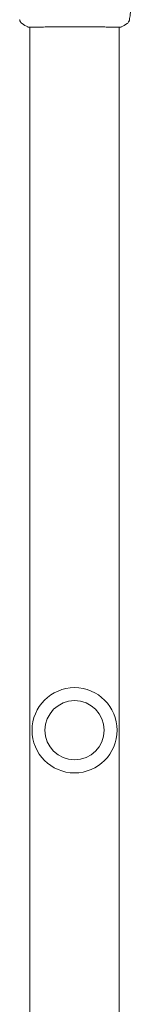
# Model space of a CAD drawing. Units: millimetres. Extents: x -3195 to 3371, y -4204 to 4014.
# Drawn here: x -1471 to -1410, y 1068 to 1599 of the extents above; entities that cross this region are included whole.
import ezdxf

# ---------------------------------------------------------------- set-up
doc = ezdxf.new("R2010")
doc.units = ezdxf.units.MM
doc.header["$LTSCALE"] = 20
doc.layers.add('2d', color=230, linetype='Continuous')

msp = doc.modelspace()

# ---------------------------------------------------------------- linework, layer by layer
at = {"layer": '2d', "lineweight": 0}
for p, q in [((-1465.66, 1594.96), (-1465.66, 1594.96)), ((-1465.66, 272.11), (-1465.66, 1594.9)), ((-1417.36, 1594.96), (-1417.36, 1594.96)), ((-1417.36, 272.11), (-1417.36, 1594.9))]:
    msp.add_line(p, q, dxfattribs=at)
for radius in [23, 16]:
    msp.add_circle((-1441.51, 1215.51), radius, dxfattribs=at)
for points, knots in [([(-1410.26, 1611.63), (-1410.59, 1608.33), (-1410.98, 1605.03), (-1411.55, 1600.8), (-1411.68, 1599.85), (-1411.82, 1598.91)], [0, 0, 0, 0, 10.001335, 10.001335, 12.868133, 12.868133, 12.868133, 12.868133]), ([(-1471.2, 1598.91), (-1471.2, 1598.91), (-1471.2, 1598.91), (-1471.2, 1598.91), (-1471.2, 1598.91), (-1471.2, 1598.91)], [0.005429903436, 0.005429903436, 0.005429903436, 0.005429903436, 0.0054332298, 0.0054332298, 0.005435116917, 0.005435116917, 0.005435116917, 0.005435116917]), ([(-1469.88, 1596.82), (-1470.15, 1597), (-1470.39, 1597.23), (-1470.69, 1597.61), (-1470.78, 1597.74), (-1470.93, 1598.02), (-1471, 1598.16), (-1471.09, 1598.41), (-1471.12, 1598.52), (-1471.16, 1598.66), (-1471.17, 1598.7), (-1471.18, 1598.78), (-1471.19, 1598.81), (-1471.2, 1598.87), (-1471.2, 1598.89), (-1471.2, 1598.91)], [0, 0, 0, 0, 0.972176, 0.972176, 1.453012, 1.453012, 1.923321, 1.923321, 2.282533, 2.282533, 2.439441, 2.439441, 2.635782, 2.635782, 2.847721, 2.847721, 2.847721, 2.847721]), ([(-1466.42, 1594.9), (-1466.46, 1594.91), (-1466.5, 1594.91), (-1466.55, 1594.92), (-1466.56, 1594.92), (-1466.58, 1594.92), (-1466.59, 1594.92), (-1466.62, 1594.93), (-1466.63, 1594.93), (-1466.66, 1594.94), (-1466.67, 1594.94), (-1466.7, 1594.96), (-1466.72, 1594.96), (-1466.74, 1594.98)], [0, 0, 0, 0, 1.255639, 1.255639, 1.881372, 1.881372, 2.195206, 2.195206, 2.356823, 2.356823, 2.443442, 2.443442, 2.537028, 2.537028, 2.537028, 2.537028]), ([(-1416.63, 1594.92), (-1416.65, 1594.91), (-1416.66, 1594.91), (-1416.75, 1594.91), (-1416.83, 1594.91), (-1417.2, 1594.9), (-1417.59, 1594.9), (-1418.64, 1594.91), (-1419.32, 1594.92), (-1420.89, 1594.94), (-1421.8, 1594.94), (-1423.8, 1594.96), (-1424.9, 1594.97), (-1427.27, 1594.98), (-1428.55, 1594.99), (-1431.21, 1595), (-1432.61, 1595.01), (-1435.49, 1595.02), (-1436.97, 1595.02), (-1439.96, 1595.03), (-1441.48, 1595.03), (-1444.48, 1595.03), (-1445.98, 1595.02), (-1448.91, 1595.01), (-1450.35, 1595.01), (-1453.1, 1595), (-1454.42, 1594.99), (-1456.9, 1594.98), (-1458.07, 1594.97), (-1460.21, 1594.95), (-1461.18, 1594.94), (-1462.9, 1594.93), (-1463.65, 1594.92), (-1464.89, 1594.91), (-1465.39, 1594.9), (-1465.95, 1594.9), (-1466.11, 1594.91), (-1466.26, 1594.91), (-1466.28, 1594.91), (-1466.32, 1594.91), (-1466.33, 1594.91), (-1466.39, 1594.92), (-1466.42, 1594.92), (-1466.47, 1594.92), (-1466.49, 1594.92), (-1466.49, 1594.92), (-1466.49, 1594.92), (-1466.49, 1594.92)], [0, 0, 0, 0, 0.496623, 0.496623, 1.987167, 1.987167, 6.316635, 6.316635, 10.937769, 10.937769, 15.471381, 15.471381, 19.988652, 19.988652, 24.507311, 24.507311, 29.023294, 29.023294, 33.541352, 33.541352, 38.059258, 38.059258, 42.574381, 42.574381, 47.095258, 47.095258, 51.611872, 51.611872, 56.131644, 56.131644, 60.6496, 60.6496, 65.167666, 65.167666, 69.691772, 69.691772, 71.965953, 71.965953, 72.434944, 72.434944, 72.78668, 72.78668, 73.842206, 73.842206, 74.810187, 74.810187, 74.890195, 74.890195, 74.890195, 74.890195]), ([(-1416.28, 1594.98), (-1416.3, 1594.96), (-1416.32, 1594.96), (-1416.35, 1594.94), (-1416.36, 1594.94), (-1416.38, 1594.93), (-1416.39, 1594.93), (-1416.42, 1594.92), (-1416.43, 1594.92), (-1416.46, 1594.92), (-1416.47, 1594.92), (-1416.55, 1594.91), (-1416.62, 1594.9), (-1416.89, 1594.88), (-1417.1, 1594.87), (-1417.36, 1594.87)], [0, 0, 0, 0, 0.08967, 0.08967, 0.177956, 0.177956, 0.300553, 0.300553, 0.549551, 0.549551, 1.295306, 1.295306, 3.533488, 3.533488, 6.484701, 6.484701, 6.484701, 6.484701]), ([(-1416.53, 1594.92), (-1416.53, 1594.92), (-1416.53, 1594.92), (-1416.55, 1594.92), (-1416.59, 1594.92), (-1416.63, 1594.92)], [1.447432, 1.447432, 1.447432, 1.447432, 1.889054, 1.889054, 3.147621, 3.147621, 3.147621, 3.147621]), ([(-1411.82, 1598.91), (-1411.82, 1598.89), (-1411.83, 1598.85), (-1411.84, 1598.77), (-1411.85, 1598.73), (-1411.87, 1598.64), (-1411.88, 1598.58), (-1411.92, 1598.46), (-1411.94, 1598.39), (-1412, 1598.22), (-1412.05, 1598.11), (-1412.19, 1597.81), (-1412.31, 1597.63), (-1412.64, 1597.21), (-1412.88, 1597), (-1413.14, 1596.83)], [0, 0, 0, 0, 0.306794, 0.306794, 0.490645, 0.490645, 0.697089, 0.697089, 0.91363, 0.91363, 1.272934, 1.272934, 1.923774, 1.923774, 2.86411, 2.86411, 2.86411, 2.86411])]:
    msp.add_open_spline(points, degree=3, knots=knots, dxfattribs=at)
for points in [[(-1469.88, 1596.82), (-1469.88, 1596.82), (-1469.88, 1596.82), (-1469.87, 1596.82)], [(-1466.74, 1594.98), (-1467.82, 1595.55), (-1468.86, 1596.16), (-1469.87, 1596.82)], [(-1466.74, 1594.98), (-1466.74, 1594.98), (-1466.74, 1594.98), (-1466.74, 1594.98)], [(-1465.66, 1594.87), (-1466.01, 1594.87), (-1466.27, 1594.89), (-1466.42, 1594.9)], [(-1413.14, 1596.82), (-1414.16, 1596.16), (-1415.2, 1595.55), (-1416.28, 1594.98)], [(-1416.28, 1594.98), (-1416.28, 1594.98), (-1416.28, 1594.98), (-1416.28, 1594.98)], [(-1413.14, 1596.82), (-1413.14, 1596.82), (-1413.14, 1596.82), (-1413.14, 1596.82)], [(-1411.82, 1598.91), (-1411.82, 1598.91), (-1411.82, 1598.91), (-1411.82, 1598.91)]]:
    msp.add_open_spline(points, degree=3, dxfattribs=at)

doc.saveas('drawing.dxf')
